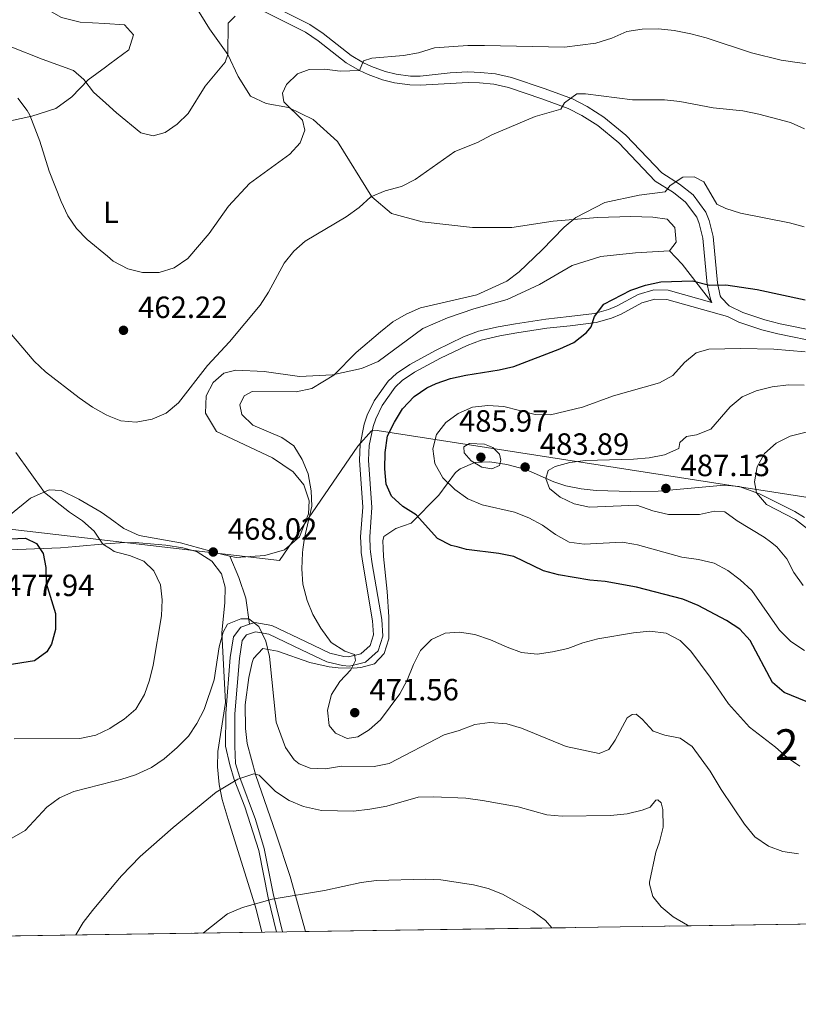
# Model space of a CAD drawing. Extents: x 600968 to 607878, y 710867 to 715597.
# Drawn here: x 602548 to 602802, y 710867 to 711188 of the extents above; entities that cross this region are included whole.
import ezdxf
from ezdxf.enums import TextEntityAlignment as Align

# ---------------------------------------------------------------- set-up
doc = ezdxf.new("R2010")
doc.units = 0
doc.header["$MEASUREMENT"] = 0
doc.linetypes.add('DGN Style 3', pattern=[118.634222, 84.73873, -33.895492])
for name, color, linetype in [('Nivel 1', 7, 'Continuous'), ('Nivel 21', 7, 'Continuous'), ('Nivel 35', 7, 'Continuous'), ('Nivel 36', 7, 'Continuous'), ('Nivel 37', 7, 'Continuous'), ('Nivel 4', 7, 'Continuous'), ('Nivel 41', 7, 'Continuous'), ('Nivel 48', 7, 'Continuous'), ('Nivel 49', 7, 'Continuous'), ('Nivel 5', 7, 'Continuous'), ('Nivel 57', 7, 'Continuous'), ('Nivel 61', 7, 'Continuous'), ('Nivel 7', 7, 'Continuous')]:
    doc.layers.add(name, color=color, linetype=linetype)
doc.styles.add('Style-arial', font='arial.shx', dxfattribs={"bigfont": 'arialbig.shx'})
doc.styles.add('Style-arialn', font='arialn.shx', dxfattribs={"bigfont": 'arialnbig.shx'})

# ---------------------------------------------------------------- blocks, each defined once
blk = doc.blocks.new('5PATER_1')
at = {"layer": 'Nivel 7', "linetype": 'Continuous', "lineweight": 0}
h = blk.add_hatch(color=53, dxfattribs=at)
edge = h.paths.add_edge_path()
edge.add_ellipse((1.001171767711639e-08, 1.001171767711639e-08), major_axis=(-1.095731442658746, -1.110710700182439), ratio=0.9994222409660319, start_angle=0, end_angle=360)

msp = doc.modelspace()

# ---------------------------------------------------------------- linework, layer by layer
at = {"layer": 'Nivel 1', "color": 7, "linetype": 'Continuous', "lineweight": 0}
msp.add_polyline3d([(603064.895, 710897.1910000001, 503.713), (603064.2520000001, 710897.3589999999, 503.652), (602880.6799999999, 711006.594, 490.572), (602819.4210000001, 711030.1640000001, 496.321), (602664.3840000001, 711054.2590000001, 473.816), (602662.4739999999, 711054.145, 473.316), (602658.105, 711049.216, 473.261), (602632.5889999999, 711011.882, 469.445), (602536.23, 711023.1059999999, 473.855)], dxfattribs=at)
at = {"layer": 'Nivel 21', "color": 7, "linetype": 'DGN Style 3', "lineweight": 0, "extrusion": (-0.2092529896151606, -0.002634983961819959, 0.9778579872336466), "elevation": -127540.2596079842, "flags": 128}
msp.add_lwpolyline([(-703466.967317237, 598221.2177929864), (-703462.5687225729, 598225.37988861), (-703449.8592193492, 598235.1663086298)], dxfattribs=at)
at = {"layer": 'Nivel 21', "color": 7, "linetype": 'Continuous', "lineweight": 0}
for points in [[(602629.3859999999, 711193.1340000001, 455.952), (602642.462, 711186.6300000001, 458.192), (602646.8, 711183.632, 458.669), (602655.9299999999, 711176.479, 459.793), (602659.9210000001, 711174.1440000001, 460.142), (602662.547, 711172.967, 460.306), (602666.996, 711171.327, 460.57), (602670.5889999999, 711170.443, 460.729), (602675.2420000001, 711169.788, 460.82), (602678.358, 711169.736, 460.88), (602688.2039999999, 711170.8130000001, 461.244), (602693.8800000001, 711171.146, 461.454), (602698.0290000001, 711170.952, 461.599), (602702.9180000001, 711170.506, 462.228), (602708.1370000001, 711169.298, 462.86), (602719.095, 711165.598, 464.503), (602728.007, 711162.385, 465.036), (602732.7620000001, 711159.9340000001, 465.543), (602738.2450000001, 711156.426, 466.181), (602745.415, 711150.5760000001, 467.136), (602757.095, 711138.2139999999, 469.392), (602762.895, 711134.587, 470.167), (602767.281, 711131.132, 470.714), (602771.504, 711125.4539999999, 471.482), (602772.578, 711122.743, 471.813), (602773.861, 711117.476, 472.683), (602775.2110000001, 711102.4040000001, 474.911), (602776.1780000001, 711098.175, 475.685), (602776.45, 711097.5819999999, 475.927), (602779.092, 711094.8859999999, 476.612), (602783.5349999999, 711092.7550000001, 477.186), (602790.693, 711090.3740000001, 477.637), (602795.663, 711089.0619999999, 477.815), (602817.7390000001, 711084.537, 477.781)], [(602633.504, 710890.8200000001, 453.608), (602630.5160000001, 710903.288, 455.076), (602627.5819999999, 710917.967, 457.477), (602624.7209999999, 710927.4809999999, 458.62), (602619.612, 710941.158, 459.95), (602618.2150000001, 710945.7720000001, 460.448), (602617.986, 710951.3729999999, 461.162), (602618.0090000001, 710961.868, 462.323), (602619.4569999999, 710979.908, 464.114), (602620.389, 710985.8130000001, 464.502), (602621.8049999999, 710987.628, 464.695), (602624.743, 710988.6270000001, 464.937), (602629.081, 710987.871, 465.386), (602639.6769999999, 710982.7550000001, 466.874), (602647.959, 710978.8840000001, 468.568), (602653.0619999999, 710977.615, 469.252), (602655.3300000001, 710977.452, 469.488), (602660.513, 710978.7749999999, 470.02), (602664.7250000001, 710982.5, 470.456), (602666.1740000001, 710987.277, 470.795), (602665.8829999999, 710992.615, 471.078), (602662.763, 711010.858, 472.15), (602662.1699999999, 711014.7579999999, 472.537), (602662.1140000001, 711015.844, 472.645), (602661.923, 711019.5619999999, 473.017), (602662.6769999999, 711029.2220000001, 473.215), (602661.5730000001, 711044.591, 473.409), (602661.7790000001, 711049.3770000001, 473.38), (602663.0260000001, 711055.581, 473.296), (602663.8929999999, 711058.087, 473.263), (602665.979, 711062.3840000001, 473.232), (602670.2350000001, 711068.365, 473.143), (602672.5619999999, 711070.53, 473.07), (602676.55, 711073.2520000001, 472.933), (602684.952, 711077.827, 472.584), (602693.7180000001, 711082.0150000001, 472.224), (602698.233, 711083.7380000001, 472.088), (602704.382, 711085.1640000001, 472.015), (602709.8740000001, 711086.098, 472.247), (602719.6540000001, 711087.6229999999, 473.292), (602727.2220000001, 711088.405, 473.893), (602735.773, 711089.4580000001, 475.055), (602740.743, 711090.878, 475.614), (602743.9140000001, 711092.212, 475.781), (602750.6070000001, 711095.8670000001, 475.49), (602754.8670000001, 711097.121, 475.442), (602758.7509999999, 711096.9990000001, 475.49), (602778.4880000001, 711091.4169999999, 476.438)]]:
    msp.add_polyline3d(points, dxfattribs=at)
at = {"layer": 'Nivel 21', "color": 7, "linetype": 'DGN Style 3', "lineweight": 0}
for points in [[(602627.8, 711190.6969999999, 455.952), (602640.9909999999, 711184.135, 458.192), (602645.087, 711181.3049999999, 458.669), (602654.3030000001, 711174.085, 459.793), (602658.5970000001, 711171.5719999999, 460.142), (602661.456, 711170.29, 460.306), (602666.1499999999, 711168.56, 460.57), (602670.0419999999, 711167.602, 460.729), (602675.017, 711166.902, 460.82), (602678.4199999999, 711166.845, 460.88), (602694.0530000001, 711167.7620000001, 461.454), (602697.7320000001, 711167.577, 461.599), (602702.3800000001, 711167.152, 462.228), (602707.212, 711166.034, 462.86), (602717.979, 711162.398, 464.503), (602726.6510000001, 711159.2720000001, 465.036), (602731.0700000001, 711156.994, 465.543), (602736.2550000001, 711153.6769999999, 466.181), (602743.102, 711148.0900000001, 467.136), (602754.9299999999, 711135.5719999999, 469.392), (602760.942, 711131.811, 470.167), (602764.831, 711128.7490000001, 470.714), (602768.5179999999, 711123.791, 471.482), (602769.341, 711121.7139999999, 471.813), (602770.5079999999, 711116.922, 472.683), (602771.8570000001, 711101.8729999999, 474.911), (602772.952, 711097.0819999999, 475.685), (602773.467, 711095.9550000001, 476.16)], [(602622.7209999999, 710991.108, 464.841), (602624.5020000001, 710991.7139999999, 464.937), (602630.0079999999, 710990.754, 465.386), (602640.9639999999, 710985.4639999999, 466.874), (602648.966, 710981.7250000001, 468.568), (602653.5349999999, 710980.588, 469.252), (602655.0590000001, 710980.479, 469.488), (602659.068, 710981.5020000001, 470.02), (602662.1000000001, 710984.185, 470.456), (602663.149, 710987.642, 470.795), (602662.896, 710992.28, 471.078), (602659.8019999999, 711010.379, 472.15), (602659.1810000001, 711014.4550000001, 472.537), (602659.111, 711015.7960000001, 472.662), (602658.9180000001, 711019.6030000001, 473.017), (602659.6680000001, 711029.2309999999, 473.215), (602658.568, 711044.548, 473.409), (602658.7919999999, 711049.74, 473.38), (602660.125, 711056.3700000001, 473.296), (602661.1159999999, 711059.236, 473.263), (602663.3899999999, 711063.919, 473.232), (602667.9680000001, 711070.352, 473.143), (602670.683, 711072.881, 473.07), (602674.983, 711075.815, 472.933), (602683.587, 711080.5, 472.584), (602692.5349999999, 711084.774, 472.224), (602697.3559999999, 711086.615, 472.088), (602703.791, 711088.1070000001, 472.015), (602709.3910000001, 711089.0590000001, 472.247), (602719.2690000001, 711090.6000000001, 473.292), (602726.885, 711091.3859999999, 473.893), (602735.1740000001, 711092.4070000001, 475.055), (602739.746, 711093.713, 475.614), (602742.6089999999, 711094.919, 475.781), (602749.452, 711098.6540000001, 475.49), (602754.48, 711100.1340000001, 475.442), (602759.212, 711099.986, 475.49), (602773.467, 711095.9550000001, 476.16)], [(602778.4880000001, 711091.4169999999, 476.438), (602782.263, 711089.6070000001, 477.186), (602789.726, 711087.1240000001, 477.637), (602794.8899999999, 711085.7609999999, 477.815), (602816.923, 711081.2450000001, 477.781), (602823.0449999999, 711079.4580000001, 478.14), (602835.095, 711074.6270000001, 478.929), (602839.477, 711072.2760000001, 479.515), (602848.149, 711067.337, 481.395), (602857.1000000001, 711062.966, 482.898)], [(602616.3090000001, 711013.3600000001, 468.366), (602619.2779999999, 711006.2990000001, 467.349), (602621.521, 710999.5760000001, 465.848), (602622.7209999999, 710991.108, 464.841)], [(602631.524, 710890.791, 453.647), (602628.8289999999, 710901.9780000001, 454.951), (602625.75, 710917.331, 457.457), (602621.25, 710931.5419999999, 459.111), (602617.7860000001, 710940.531, 459.95), (602616.3470000001, 710945.2820000001, 460.448), (602614.987, 710951.3800000001, 461.162), (602615.01, 710961.9909999999, 462.323), (602616.476, 710980.263, 464.114), (602617.5460000001, 710987.0460000001, 464.502), (602619.99, 710990.179, 464.695), (602622.7209999999, 710991.108, 464.841)]]:
    msp.add_polyline3d(points, dxfattribs=at)
at = {"layer": 'Nivel 35', "color": 92, "linetype": 'DGN Style 3', "lineweight": 0}
for points in [[(602641.006, 710890.9310000001, 457.756), (602635.9750000001, 710908.912, 461.334), (602631.328, 710923.0150000001, 463.38), (602624.848, 710941.8289999999, 465.38), (602622.0190000001, 710952.189, 466.089), (602621.473, 710957.159, 466.089), (602621.334, 710964.8260000001, 465.424), (602622.571, 710973.736, 465.86), (602623.6399999999, 710978.592, 466.098), (602624.105, 710979.9850000001, 466.247), (602627.0989999999, 710983.2350000001, 466.973), (602631.933, 710982.3230000001, 467.811), (602642.4380000001, 710978.5959999999, 469.931), (602648.673, 710977.2039999999, 470.869), (602651.6570000001, 710976.8559999999, 471.282), (602656.5989999999, 710976.821, 472.052), (602659.0630000001, 710977.0190000001, 472.395), (602663.4650000001, 710978.24, 472.54), (602666.6510000001, 710981.588, 472.831), (602668.1969999999, 710986.3770000001, 473.416), (602668.158, 710993.554, 473.941), (602667.619, 711001.825, 474.331), (602666.4299999999, 711013.246, 475.59), (602666.307, 711015.9110000001, 475.686), (602666.2010000001, 711018.26, 475.772), (602666.5109999999, 711019.733, 475.832), (602670.493, 711022.3430000001, 476.035), (602675.47, 711024.084, 476.814), (602684.4380000001, 711033.1370000001, 481.157), (602689.9280000001, 711040.5549999999, 484.511), (602691.388, 711041.77, 485.078), (602696.166, 711043.875, 486.141), (602701.0630000001, 711044.092, 486.505), (602706.6270000001, 711043.23, 486.606), (602712.784, 711041.5800000001, 486.723), (602721.9410000001, 711037.5260000001, 487.22), (602725.8670000001, 711036.189, 487.401), (602730.791, 711035.2209999999, 487.567), (602735.754, 711034.6710000001, 487.723), (602747.074, 711034.3530000001, 488.224), (602755.8840000001, 711034.5190000001, 488.321), (602777.4199999999, 711036.459, 489.725), (602782.348, 711035.9990000001, 490.346), (602788.9040000001, 711033.632, 490.751), (602800.494, 711027.835, 491.676), (602803.5860000001, 711025.9210000001, 491.951)], [(602541.452, 711015.294, 477.816), (602561.2039999999, 711016.054, 476.069), (602566.1229999999, 711016.409, 475.217), (602575.841, 711017.308, 472.779), (602577.4240000001, 711017.432, 472.523), (602580.6089999999, 711017.683, 472.009), (602585.5449999999, 711017.773, 471.745), (602595.548, 711016.8870000001, 471.691), (602601.027, 711016.04, 471.43), (602605.094, 711014.932, 471.051), (602605.757, 711014.753, 470.99), (602610.4639999999, 711011.7280000001, 470.463), (602613.6840000001, 711007.5660000001, 469.924), (602614.8389999999, 711003.1869999999, 469.4), (602614.6950000001, 710998.244, 468.754), (602613.7209999999, 710988.348, 467.404), (602614.889, 710965.588, 465.244), (602612.463, 710949.6699999999, 464.352), (602612.2820000001, 710944.6810000001, 464.014), (602612.923, 710938.828, 463.422), (602613.9070000001, 710933.956, 462.806), (602615.783, 710927.4809999999, 461.89), (602624.9650000001, 710898.1910000001, 457.672), (602626.7890000001, 710890.7209999999, 456.801)]]:
    msp.add_polyline3d(points, dxfattribs=at)
at = {"layer": 'Nivel 36', "color": 92, "linetype": 'Continuous', "lineweight": 0}
for points in [[(602596.6529999999, 711212.852, 449.176), (602604.909, 711192.973, 451.833), (602609.7320000001, 711185.1880000001, 453.67), (602615.649, 711176.875, 454.878), (602619.074, 711169.6740000001, 455.893), (602623.092, 711163.267, 457.439), (602628.1399999999, 711160.862, 458.212), (602635.469, 711159.5160000001, 459.324), (602643.4990000001, 711155.6429999999, 460.677), (602651.3940000001, 711148.4450000001, 461.643), (602662.6440000001, 711130.4820000001, 464.784), (602669.0660000001, 711124.9550000001, 465.992), (602679.0719999999, 711122.257, 466.621), (602695.408, 711120.496, 467.829), (602708.2760000001, 711120.497, 468.843), (602721.659, 711122.5, 469.907), (602736.1399999999, 711123.733, 470.631), (602747.0700000001, 711124.0090000001, 471.646), (602754.2010000001, 711123.868, 472.274), (602758.862, 711123.21, 472.468), (602761.378, 711120.467, 472.709), (602761.8090000001, 711115.6400000001, 472.854), (602759.6130000001, 711112.8900000001, 473.241)], [(602542.4040000001, 711154.6270000001, 461.829), (602551.8589999999, 711156.6939999999, 459.848), (602559.6159999999, 711159.2209999999, 458.253), (602564.818, 711163.04, 456.175), (602570.176, 711168.6140000001, 454.387), (602575.8060000001, 711172.709, 453.316), (602577.291, 711173.7890000001, 453.034), (602583.4469999999, 711178.4070000001, 452.357), (602584.949, 711183.2609999999, 451.874), (602582.003, 711186.5419999999, 451.197), (602575.658, 711186.902, 451.175), (602567.5530000001, 711187.3640000001, 451.149), (602561.49, 711188.848, 450.714), (602554.425, 711192.916, 450.231), (602550.26, 711196.905, 449.844), (602546.733, 711202.835, 449.458)], [(602759.6130000001, 711112.8900000001, 473.241), (602748.507, 711112.189, 472.323), (602737.288, 711110.942, 471.646), (602727.905, 711108.03, 471.405), (602717.24, 711101.837, 471.26), (602706.737, 711096.976, 470.776), (602695.906, 711093.922, 470.583), (602687.3090000001, 711091.021, 470.438), (602679.263, 711087.524, 470.535), (602664.737, 711076.7450000001, 471.115), (602659.271, 711074.493, 471.066), (602649.817, 711072.365, 470.245), (602639.01, 711071.909, 468.602), (602627.5689999999, 711073.4990000001, 467.732), (602618.26, 711073.9099999999, 466.524), (602614.4070000001, 711073.01, 465.992), (602610.946, 711069.94, 465.606), (602608.652, 711065.618, 465.654), (602608.4310000001, 711059.8759999999, 466.041), (602612.0190000001, 711053.946, 466.862), (602630.2050000001, 711045.324, 468.505), (602637.0349999999, 711040.8300000001, 469.375), (602640.4780000001, 711036.5889999999, 469.858), (602642.1840000001, 711031.297, 470.052), (602641.9410000001, 711027.1259999999, 470.052), (602639.088, 711019.594, 469.762), (602634.1240000001, 711015.396, 469.235), (602627.757, 711013.513, 469.085), (602618.463, 711012.837, 468.505), (602616.3090000001, 711013.3600000001, 468.366)], [(602616.3090000001, 711013.3600000001, 468.366), (602610.946, 711014.663, 468.022), (602609.7250000001, 711015.006, 468.022), (602600.3319999999, 711017.6540000001, 468.022), (602586.8260000001, 711020.06, 468.457), (602581.8400000001, 711022.345, 468.843), (602577.3389999999, 711025.557, 468.902), (602574.4550000001, 711027.6170000001, 468.94), (602567.145, 711031.8630000001, 469.182), (602561.3659999999, 711034.6799999999, 469.472), (602557.436, 711034.926, 470.052), (602551.372, 711032.243, 470.97), (602544.8640000001, 711026.8940000001, 472.419)]]:
    msp.add_polyline3d(points, dxfattribs=at)
at = {"layer": 'Nivel 4', "color": 30, "linetype": 'Continuous', "lineweight": 30, "elevation": 475, "flags": 128}
for points in [[(602811.331, 710963.004), (602797.037, 710968.8260000001), (602793.2139999999, 710972.075), (602785.862, 710985.8389999999), (602782.5, 710989.541), (602778.2380000001, 710992.354), (602768.94, 710997.1740000001), (602763.949, 710999.243), (602748.821, 711003.2080000001), (602738.6669999999, 711005.0390000001), (602733.6840000001, 711005.4680000001), (602723.413, 711007.1810000001), (602718.592, 711008.5090000001), (602708.925, 711013.1969999999), (602704.024, 711014.19), (602693.5260000001, 711015.435), (602690.4040000001, 711016.2960000001), (602688.4880000001, 711016.8260000001), (602684.0109999999, 711019.065), (602677.04, 711026.771), (602672.773, 711029.52), (602669.034, 711032.8319999999), (602667.2860000001, 711036.8160000001), (602666.8870000001, 711041.801), (602667.0050000001, 711047.0889999999), (602667.78, 711052.5009999999), (602669.962, 711056.9979999999), (602672.649, 711061.291), (602676.3659999999, 711065.398), (602680.538, 711068.1869999999), (602683.568, 711069.6270000001), (602688.291, 711071.267), (602693.244, 711072.338), (602704.0819999999, 711074.033), (602708.95, 711075.1699999999), (602723.913, 711080.9070000001), (602728.4539999999, 711082.993), (602732.588, 711086.1810000001), (602734.1089999999, 711088.0959999999), (602735.2150000001, 711091.4380000001), (602738.2380000001, 711095.4340000001), (602747.054, 711099.987), (602751.794, 711101.6440000001), (602756.8260000001, 711102.7209999999), (602767.1359999999, 711103.0360000001), (602772.706, 711101.6939999999), (602777.9820000001, 711101.7069999999), (602788.1910000001, 711100.2139999999), (602803.881, 711096.8500000001)], [(602544.754, 711018.9610000001), (602549.7520000001, 711019.217), (602553.3300000001, 711017.44), (602555.4809999999, 711014.139), (602556.4380000001, 711009.558), (602556.514, 711004.5519999999), (602559.5009999999, 710994.6680000001), (602559.5760000001, 710989.4010000001), (602558.1910000001, 710984.598), (602556.683, 710982.159), (602552.713, 710979.203), (602543.76, 710977.7280000001)]]:
    msp.add_lwpolyline(points, dxfattribs=at)
at = {"layer": 'Nivel 49', "color": 7, "linetype": 'Continuous', "lineweight": 0, "extrusion": (-0.1147815138924295, -0.001695169721575481, 0.9933893146537147), "elevation": -69922.3978647919, "flags": 128}
msp.add_lwpolyline([(-701914.1836013391, 609072.7744427572), (-701914.1836013389, 609493.24055601)], dxfattribs=at)
at = {"layer": 'Nivel 49', "color": 7, "linetype": 'Continuous', "lineweight": 0, "extrusion": (-0.08542127947167602, -0.001261684393813652, 0.9963441238678092), "elevation": -51918.94009655344, "flags": 128}
msp.add_lwpolyline([(-701913.2784905413, 610630.4411252302), (-701913.278490541, 610857.631391648)], dxfattribs=at)
at = {"layer": 'Nivel 5', "color": 30, "linetype": 'Continuous', "lineweight": 0, "flags": 128}
for points, elevation in [([(602545.3230000001, 711179.2139999999), (602555.193, 711175.2690000001), (602565.406, 711171.655), (602568.783, 711168.658), (602571.983, 711164.547), (602575.9280000001, 711161.0090000001), (602579.4469999999, 711157.855), (602587.3940000001, 711151.331), (602591.371, 711150.372), (602595.3189999999, 711151.395), (602599.146, 711154.156), (602602.763, 711157.615), (602608.3470000001, 711166.466), (602614.818, 711174.3630000001), (602615.649, 711176.875), (602615.794, 711187.0260000001), (602618.081, 711189.378)], 455), ([(602547.2720000001, 711162.574), (602550.3589999999, 711158.621), (602551.1680000001, 711157.071), (602554.4510000001, 711148.615), (602557.538, 711138.817), (602561.379, 711128.9439999999), (602563.571, 711124.287), (602566.3670000001, 711120.142), (602569.888, 711116.554), (602576.4480000001, 711111.081), (602578.328, 711109.514), (602583.101, 711106.9720000001), (602587.949, 711105.737), (602593.2890000001, 711105.787), (602598.223, 711107.308), (602602.646, 711110.3670000001), (602609.6429999999, 711118.473), (602615.9169999999, 711127.3500000001), (602622.7450000001, 711134.8319999999), (602635.8770000001, 711144.3559999999), (602639.2949999999, 711147.994), (602640.743, 711152.206), (602640.02, 711155.4820000001), (602633.942, 711161.4369999999), (602633.467, 711164.281), (602634.8300000001, 711167.007), (602638.355, 711170.544), (602642.2509999999, 711171.9450000001), (602647.2760000001, 711172.017), (602652.3589999999, 711171.412), (602658.5970000001, 711171.5719999999), (602659.8570000001, 711174.7309999999), (602662.598, 711175.6880000001), (602672.929, 711176.463), (602677.8360000001, 711177.4210000001), (602683.091, 711178.976), (602693.889, 711179.7220000001), (602699.3049999999, 711179.7890000001), (602725.446, 711179.271), (602735.6570000001, 711180.5549999999), (602740.8330000001, 711182.1159999999), (602745.7649999999, 711184.3060000001), (602750.7069999999, 711185.065), (602756.085, 711185.2550000001), (602761.158, 711184.683), (602766.534, 711183.5819999999), (602771.571, 711182.2390000001), (602786.2990000001, 711177.385), (602796.02, 711174.9880000001), (602801.2209999999, 711174.1969999999), (602806.494, 711173.5619999999)], 460), ([(602538.9610000001, 711092.8389999999), (602552.618, 711076.828), (602556.2609999999, 711073.402), (602567.217, 711064.8740000001), (602571.581, 711061.922), (602576.065, 711059.328), (602576.9909999999, 711058.9639999999), (602580.827, 711057.462), (602585.81, 711056.9880000001), (602591.013, 711057.9439999999), (602595.585, 711059.973), (602599.6089999999, 711063.297), (602609.0460000001, 711075.432), (602616.263, 711083.1640000001), (602626.253, 711095.176), (602629.0079999999, 711099.3489999999), (602634.033, 711108.8189999999), (602637.212, 711112.6780000001), (602640.939, 711116.021), (602654.2620000001, 711123.943), (602658.4720000001, 711126.9510000001), (602662.338, 711130.389), (602666.9299999999, 711132.3659999999), (602672.2919999999, 711133.865), (602676.744, 711136.1429999999), (602689.723, 711145.1799999999), (602697.0249999999, 711148.1499999999), (602701.7139999999, 711150.6300000001), (602715.835, 711156.6669999999), (602724.2039999999, 711159.0109999999), (602725.4569999999, 711161.047), (602729.462, 711164.05), (602732.227, 711163.967), (602747.5290000001, 711162.068), (602757.9850000001, 711162.0930000001), (602762.956, 711161.5519999999), (602773.869, 711159.4210000001), (602783.48, 711158.4890000001), (602788.737, 711157.408), (602799.004, 711154.6410000001), (602803.564, 711152.601)], 465), ([(602802.1159999999, 710944.8900000001), (602797.96, 710947.675), (602794.176, 710951.0050000001), (602785.6570000001, 710957.584), (602778.797, 710965.2), (602772.9180000001, 710973.899), (602766.621, 710982.317), (602763.0630000001, 710985.8319999999), (602758.507, 710988.193), (602753.1810000001, 710988.81), (602747.8570000001, 710988.264), (602736.2390000001, 710986.3219999999), (602731.354, 710985.014), (602726.4610000001, 710983.2150000001), (602721.507, 710982.085), (602716.496, 710981.4070000001), (602711.375, 710981.922), (602706.6740000001, 710983.6140000001), (602701.2860000001, 710986.06), (602696.159, 710987.76), (602691.22, 710988.5150000001), (602686.5730000001, 710988.213), (602682.077, 710986.121), (602678.503, 710982.53), (602676.2390000001, 710977.9739999999), (602674.1640000001, 710972.8589999999), (602671.76, 710968.4750000001), (602665.503, 710959.967), (602661.7679999999, 710956.6400000001), (602658.095, 710954.4040000001), (602654.6100000001, 710953.912), (602650.831, 710955.5970000001), (602648.743, 710958.1089999999), (602648.1499999999, 710963.0930000001), (602649.533, 710968.264), (602652.1939999999, 710972.494), (602655.815, 710976.2790000001), (602657.3570000001, 710979.284), (602656.9650000001, 710981.2679999999), (602653.8640000001, 710982.325), (602649.355, 710985.122), (602645.956, 710989.858), (602643.4280000001, 710994.2679999999), (602641.5349999999, 710998.8940000001), (602640.146, 711004.226), (602639.783, 711009.213), (602640.0009999999, 711014.3729999999), (602640.1570000001, 711015.493), (602640.6980000001, 711019.324), (602643.023, 711029.6400000001), (602642.828, 711034.6359999999), (602641.9070000001, 711040.111), (602639.956, 711044.771), (602637.186, 711049.2749999999), (602633.28, 711052.023), (602623.8, 711055.996), (602620.2250000001, 711059.4839999999), (602619.646, 711062.6059999999), (602621.0050000001, 711065.622), (602623.6429999999, 711067.013), (602637.9240000001, 711066.871), (602643.057, 711068.013), (602650.199, 711072.337), (602657.5349999999, 711079.733), (602665.413, 711086.4539999999), (602669.476, 711089.6540000001), (602673.791, 711092.1780000001), (602678.433, 711094.31), (602696.869, 711098.4480000001), (602706.645, 711102.9890000001), (602710.669, 711105.956), (602718.0530000001, 711113.01), (602725.2930000001, 711120.507), (602729.145, 711123.696), (602738.5160000001, 711128.621), (602749.7890000001, 711131.02), (602758.1610000001, 711132.0560000001), (602759.8019999999, 711134.094), (602763.994, 711136.8189999999)], 470), ([(602763.994, 711136.8189999999), (602767.6370000001, 711136.969), (602770.787, 711135.3300000001), (602775.0160000001, 711128.031), (602777.9720000001, 711126.683), (602782.723, 711125.118), (602798.75, 711121.9890000001), (602803.5549999999, 711120.6089999999)], 470), ([(602803.632, 710982.5490000001), (602799.185, 710985.4550000001), (602795.4199999999, 710989.237), (602786.4029999999, 711002.152), (602782.619, 711005.628), (602778.6140000001, 711008.621), (602774.128, 711011.01), (602769.0789999999, 711012.2450000001), (602763.6740000001, 711012.94), (602749.142, 711017.02), (602747.9480000001, 711017.216), (602744.206, 711017.8330000001), (602731.8600000001, 711017.172), (602726.916, 711017.916), (602722.51, 711020.344), (602718.1939999999, 711023.432), (602713.783, 711025.7930000001), (602709.118, 711027.5959999999), (602698.621, 711030.0160000001), (602693.9210000001, 711031.9890000001), (602689.702, 711035.0290000001), (602685.7720000001, 711038.7949999999), (602683.1470000001, 711043.4839999999), (602682.4569999999, 711048.3230000001), (602683.7050000001, 711052.925), (602686.6969999999, 711056.902), (602690.7220000001, 711059.865), (602695.3929999999, 711061.896), (602700.422, 711062.4040000001), (602705.6130000001, 711062.081), (602715.8319999999, 711059.4410000001), (602720.841, 711059.4040000001), (602731.3160000001, 711061.899), (602741.3759999999, 711065.602), (602756.324, 711069.8500000001), (602760.7490000001, 711072.176), (602764.4890000001, 711076.4040000001), (602768.3189999999, 711079.6089999999), (602772.4650000001, 711080.7320000001), (602782.837, 711081.05), (602793.6680000001, 711080.831), (602803.8570000001, 711079.936)], 480), ([(602803.1510000001, 711003.72), (602800.1059999999, 711007.962), (602797.8500000001, 711012.49), (602794.6370000001, 711016.321), (602792.524, 711017.929), (602790.4750000001, 711019.4909999999), (602781.652, 711024.7949999999), (602777.618, 711027.7450000001), (602774.2390000001, 711027.9240000001), (602769.342, 711026.899), (602759.2690000001, 711026.8559999999), (602754.2039999999, 711028.1370000001), (602748.9650000001, 711029.896), (602733.5109999999, 711029.2760000001), (602728.5889999999, 711030.3260000001), (602723.9510000001, 711032.5819999999), (602720.5360000001, 711035.345), (602719.27, 711038.6329999999), (602720.087, 711041.2010000001), (602722.358, 711042.5619999999), (602727.196, 711043.8800000001), (602732.277, 711044.473), (602747.912, 711044.899), (602753.0419999999, 711045.395), (602758.0260000001, 711046.327), (602762.6680000001, 711048.371), (602762.953, 711050.3559999999), (602765.1270000001, 711052.298), (602768.466, 711052.8389999999), (602773.1329999999, 711054.6769999999), (602779.3360000001, 711061.9650000001), (602783.297, 711065.2180000001), (602787.8840000001, 711067.2050000001), (602793.0789999999, 711068.5249999999), (602798.3759999999, 711069.125), (602803.487, 711069.024)], 485), ([(602804.6030000001, 711022.1869999999), (602800.6229999999, 711025.2150000001), (602791.223, 711030.142), (602787.993, 711033.956), (602787.3319999999, 711037.5390000001), (602788.1440000001, 711042.4299999999), (602790.551, 711046.8049999999), (602794.4180000001, 711050.142), (602798.8870000001, 711052.3770000001), (602804.162, 711053.7110000001)], 490), ([(602702.0120000001, 711048.757), (602704.244, 711046.584), (602704.685, 711044.6000000001), (602704.253, 711042.8570000001), (602701.7390000001, 711041.737), (602698.494, 711042.3589999999), (602695.004, 711044.3829999999), (602692.7220000001, 711047.04), (602692.621, 711048.9280000001), (602694.409, 711049.997), (602699.388, 711049.842), (602702.0120000001, 711048.757)], 485), ([(602546.663, 711047.0689999999), (602555.919, 711034.057), (602564.0800000001, 711027.6969999999), (602568.3740000001, 711024.858), (602572.1440000001, 711021.432), (602574.9580000001, 711017.267), (602577.442, 711015.6710000001), (602578.713, 711014.8559999999), (602579.9099999999, 711014.53), (602583.6130000001, 711013.524), (602588.2790000001, 711011.7050000001), (602591.5619999999, 711008.514), (602593.801, 711004.003), (602594.26, 710999.023), (602594.077, 710993.888), (602591.371, 710977.774), (602590.1840000001, 710972.8759999999), (602588.5120000001, 710968.1669999999), (602585.675, 710963.4850000001), (602581.8859999999, 710960.121), (602578.047, 710957.663), (602577.213, 710957.129), (602572.712, 710954.959), (602567.4580000001, 710953.8659999999), (602546.067, 710953.7930000001)], 470), ([(602801.6200000001, 710916.2309999999), (602796.591, 710917.0530000001), (602791.8899999999, 710918.757), (602787.4110000001, 710921.8489999999), (602784.0460000001, 710925.9809999999), (602776.466, 710937.291), (602772.9240000001, 710943.213), (602767.023, 710951.288), (602763.119, 710953.9369999999), (602758.111, 710954.977), (602754.3459999999, 710956.2679999999), (602750.7590000001, 710960.1699999999), (602748.8, 710961.834), (602747.442, 710961.6950000001), (602745.875, 710960.646), (602741.929, 710953.3160000001), (602739.8300000001, 710950.3300000001), (602736.6799999999, 710949.024), (602725.963, 710951.24), (602711.3659999999, 710957.2490000001), (602706.5700000001, 710958.669), (602701.1030000001, 710959.1370000001), (602696.1429999999, 710958.4750000001), (602691.078, 710956.4539999999), (602686.2280000001, 710955.1170000001), (602668.301, 710945.743), (602663.406, 710944.716), (602652.6939999999, 710944.858), (602647.55, 710943.953), (602642.554, 710944.2150000001), (602638.899, 710945.621), (602637.307, 710946.908), (602634.4920000001, 710950.9809999999), (602631.5050000001, 710959.203), (602629.3160000001, 710980.5819999999), (602628.084, 710985.639), (602625.794, 710990.3430000001), (602622.568, 710992.9070000001), (602619.9110000001, 710992.869), (602615.5860000001, 710991.1159999999), (602614.172, 710988.5830000001), (602612.8829999999, 710983.75), (602611.301, 710972.98), (602607.997, 710963.3559999999), (602605.6059999999, 710958.787), (602602.8600000001, 710954.608), (602599.149, 710950.9439999999), (602594.9439999999, 710947.2779999999), (602590.8090000001, 710944.469), (602585.594, 710942.023), (602580.8300000001, 710940.504), (602578.233, 710939.844), (602565.5689999999, 710936.6259999999), (602560.828, 710934.483), (602556.689, 710931.4539999999), (602549.703, 710923.824), (602545.3559999999, 710921.3530000001)], 465), ([(602566.145, 710889.825), (602568.5549999999, 710893.871), (602571.615, 710897.824), (602578.584, 710906.1429999999), (602581.0390000001, 710909.075), (602587.1410000001, 710915.4469999999), (602597.8500000001, 710924.8289999999), (602611.9199999999, 710936.4280000001), (602618.9850000001, 710940.6410000001), (602624.169, 710942.324), (602625.8770000001, 710941.902), (602631.25, 710936.585), (602635.7069999999, 710933.6429999999), (602640.3470000001, 710931.648), (602646.273, 710930.3770000001), (602656.605, 710930.21), (602662.0109999999, 710930.815), (602667.5020000001, 710931.834), (602677.7110000001, 710934.702), (602682.71, 710934.8030000001), (602693.246, 710934.365), (602698.655, 710933.622), (602710.308, 710931.5660000001), (602719.652, 710929.0179999999), (602724.629, 710928.544), (602740.406, 710928.723), (602745.838, 710929.2779999999), (602750.686, 710930.5), (602753.28, 710931.4569999999), (602755.165, 710933.7590000001), (602755.8430000001, 710933.885), (602756.882, 710932.8840000001), (602757.4880000001, 710930.7409999999), (602757.5959999999, 710924.9610000001), (602756.354, 710920.162), (602755.138, 710916.8659999999), (602753.138, 710907.0549999999), (602753.065, 710906.3970000001), (602754.1610000001, 710902.335), (602756.9439999999, 710898.986), (602760.7609999999, 710895.763), (602765.4569999999, 710892.9680000001), (602765.8759999999, 710892.7749999999)], 460), ([(602607.716, 710890.439), (602607.754, 710890.473), (602615.5889999999, 710896.6710000001), (602620.5109999999, 710898.79), (602630.1399999999, 710901.506), (602647.166, 710904.273), (602659.135, 710906.8759999999), (602664.111, 710907.5360000001), (602680.088, 710908.0590000001), (602685.078, 710907.747), (602695.7679999999, 710906.196), (602700.5830000001, 710904.9750000001), (602705.1950000001, 710903.0900000001), (602715.0889999999, 710897.598), (602719.2280000001, 710894.5), (602721.2749999999, 710892.1159999999)], 455)]:
    msp.add_lwpolyline(points, dxfattribs=dict(at, elevation=elevation))
at = {"layer": 'Nivel 57', "color": 92, "linetype": 'DGN Style 3', "lineweight": 0}
for points in [[(602803.5860000001, 711025.9210000001, 491.951), (602800.494, 711027.835, 491.676), (602788.9040000001, 711033.632, 490.751), (602782.348, 711035.9990000001, 490.346), (602777.4199999999, 711036.459, 489.725), (602755.8840000001, 711034.5190000001, 488.321), (602747.074, 711034.3530000001, 488.224), (602735.754, 711034.6710000001, 487.723), (602730.791, 711035.2209999999, 487.567), (602725.8670000001, 711036.189, 487.401), (602721.9410000001, 711037.5260000001, 487.22), (602712.784, 711041.5800000001, 486.723), (602706.6270000001, 711043.23, 486.606), (602701.0630000001, 711044.092, 486.505), (602696.166, 711043.875, 486.141), (602691.388, 711041.77, 485.078), (602689.9280000001, 711040.5549999999, 484.511), (602684.4380000001, 711033.1370000001, 481.157), (602675.47, 711024.084, 476.814), (602670.493, 711022.3430000001, 476.035), (602666.5109999999, 711019.733, 475.832), (602666.2010000001, 711018.26, 475.772), (602666.307, 711015.9110000001, 475.686), (602666.4299999999, 711013.246, 475.59), (602667.619, 711001.825, 474.331), (602668.158, 710993.554, 473.941), (602668.1969999999, 710986.3770000001, 473.416), (602666.6510000001, 710981.588, 472.831), (602663.4650000001, 710978.24, 472.54), (602659.0630000001, 710977.0190000001, 472.395), (602656.5989999999, 710976.821, 472.052), (602651.6570000001, 710976.8559999999, 471.282), (602648.673, 710977.2039999999, 470.869), (602642.4380000001, 710978.5959999999, 469.931), (602631.933, 710982.3230000001, 467.811), (602627.0989999999, 710983.2350000001, 466.973), (602624.105, 710979.9850000001, 466.247), (602623.6399999999, 710978.592, 466.098), (602622.571, 710973.736, 465.86), (602621.334, 710964.8260000001, 465.424), (602621.473, 710957.159, 466.089), (602622.0190000001, 710952.189, 466.089), (602624.848, 710941.8289999999, 465.38), (602631.328, 710923.0150000001, 463.38), (602635.9750000001, 710908.912, 461.334), (602641.006, 710890.9310000001, 457.756), (603058.6470000001, 710897.0989999999, 506.023)], [(602400.4539999999, 710887.378, 437.392), (602626.7890000001, 710890.7209999999, 456.801), (602624.9650000001, 710898.1910000001, 457.672), (602615.783, 710927.4809999999, 461.89), (602613.9070000001, 710933.956, 462.806), (602612.923, 710938.828, 463.422), (602612.2820000001, 710944.6810000001, 464.014), (602612.463, 710949.6699999999, 464.352), (602614.889, 710965.588, 465.244), (602613.7209999999, 710988.348, 467.404), (602614.6950000001, 710998.244, 468.754), (602614.8389999999, 711003.1869999999, 469.4), (602613.6840000001, 711007.5660000001, 469.924), (602610.4639999999, 711011.7280000001, 470.463), (602605.757, 711014.753, 470.99), (602605.094, 711014.932, 471.051), (602601.027, 711016.04, 471.43), (602595.548, 711016.8870000001, 471.691), (602585.5449999999, 711017.773, 471.745), (602580.6089999999, 711017.683, 472.009), (602577.4240000001, 711017.432, 472.523), (602575.841, 711017.308, 472.779), (602566.1229999999, 711016.409, 475.217), (602561.2039999999, 711016.054, 476.069), (602541.452, 711015.294, 477.816)]]:
    msp.add_polyline3d(points, dxfattribs=at)
at = {"layer": 'Nivel 61', "color": 7, "linetype": 'Continuous', "lineweight": 0, "flags": 128}
msp.add_lwpolyline([(601035.56, 710867.22), (604456.9299999999, 710917.75), (607878.3, 710969.99), (607842.44, 713283.26), (607806.55, 715596.56), (604387.46, 715544.31), (600968.3500000001, 715493.74), (601001.96, 713180.48)], close=True, dxfattribs=at)

# ---------------------------------------------------------------- block references
at = {"layer": 'Nivel 7', "color": 53, "linetype": 'Continuous', "lineweight": 0}
for p in [(602581.6950000001, 711086.9340000001, 462.223), (602698.1470000001, 711045.5530000001, 485.968), (602712.581, 711042.344, 483.886), (602758.439, 711035.388, 487.129), (602610.946, 711014.663, 468.022), (602657.057, 710962.2919999999, 471.563)]:
    msp.add_blockref('5PATER_1', p, dxfattribs=at)

# ---------------------------------------------------------------- texts
at = {"layer": 'Nivel 37', "color": 92, "linetype": 'Continuous', "lineweight": 0, "style": 'Style-arialn'}
msp.add_text('L', height=7.000002, dxfattribs=at).set_placement((602577.6351597833, 711125.3730009999, 458.558), align=Align.MIDDLE_CENTER)
at = {"layer": 'Nivel 41', "color": 7, "linetype": 'Continuous', "lineweight": 0, "style": 'Style-arial'}
for s, p in [('462.22', (602586.4639999999, 711090.9340000001, 462.223)), ('485.97', (602691.0120000001, 711053.889, 485.968)), ('483.89', (602717.355, 711046.344, 483.886)), ('487.13', (602763.213, 711039.388, 487.129)), ('468.02', (602615.716, 711018.663, 468.022)), ('477.94', (602543.0819999999, 711000.2990000001, 477.941)), ('471.56', (602661.831, 710966.2919999999, 471.563))]:
    msp.add_text(s, height=7.000002, dxfattribs=at).set_placement(p)
at = {"layer": 'Nivel 48', "color": 92, "linetype": 'Continuous', "lineweight": 0, "style": 'Style-arialn'}
msp.add_text('2', height=10.000002, dxfattribs=at).set_placement((602797.8055904098, 710951.886001, 470.752), align=Align.MIDDLE_CENTER)

doc.saveas('drawing.dxf')
